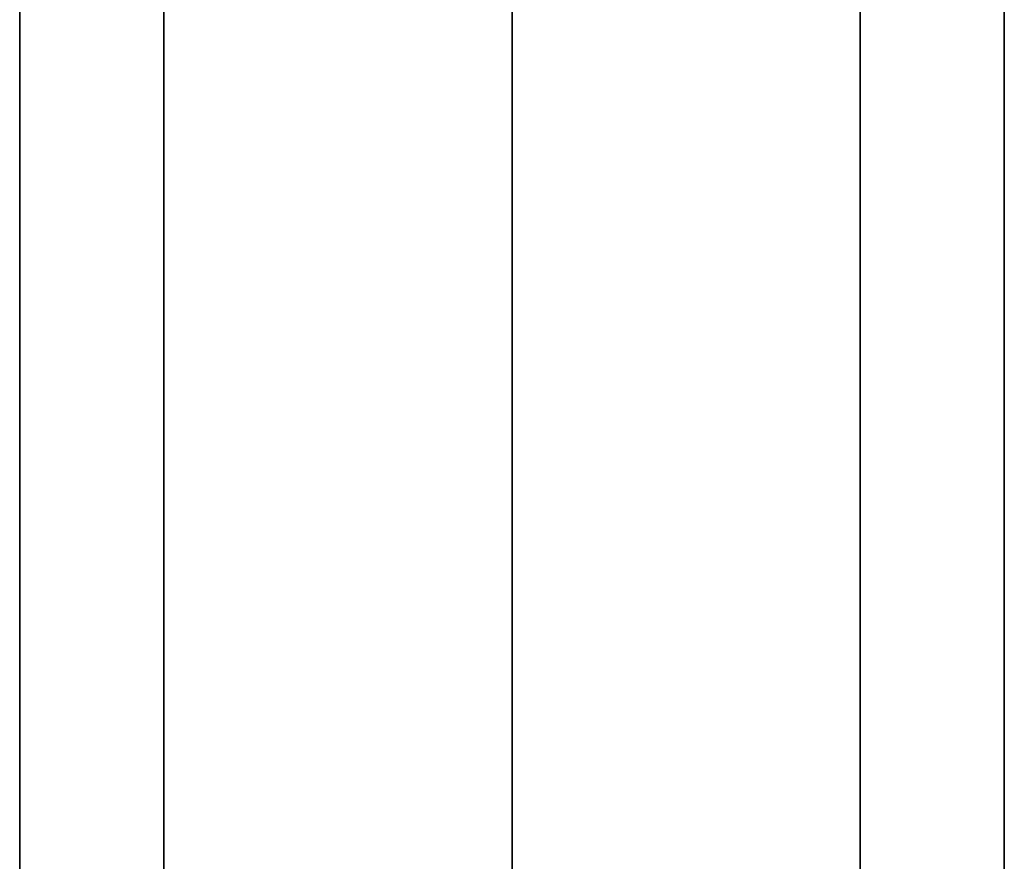
# Model space of a CAD drawing. Extents: x -7715 to 16898, y -7734 to 6806.
# Drawn here: x 5530 to 5590, y -302 to -251 of the extents above; entities that cross this region are included whole.
import ezdxf

# ---------------------------------------------------------------- set-up
doc = ezdxf.new("R2010")
doc.units = 0
doc.header["$LTSCALE"] = 350
doc.header["$MEASUREMENT"] = 0
doc.layers.add('KONSTANZ', color=7, linetype='CONTINUOUS')

msp = doc.modelspace()

# ---------------------------------------------------------------- linework, layer by layer
at = {"layer": 'KONSTANZ'}
for p, q in [((5530, 400), (5530, -400)), ((5530, -400), (5530, 400)), ((5538.7868, 400), (5538.7868, -400)), ((5538.7868, -400), (5538.7868, 400)), ((5538.7868, 400), (5538.7868, -400)), ((5538.7868, -400), (5538.7868, 400)), ((5560, 400), (5560, -400)), ((5560, -400), (5560, 400)), ((5560, 400), (5560, -400)), ((5560, -400), (5560, 400)), ((5581.2132, 400), (5581.2132, -400)), ((5581.2132, -400), (5581.2132, 400)), ((5581.2132, 400), (5581.2132, -400)), ((5581.2132, -400), (5581.2132, 400)), ((5590, -400), (5590, 400)), ((5590, 400), (5590, -400))]:
    msp.add_line(p, q, dxfattribs=at)

doc.saveas('drawing.dxf')
